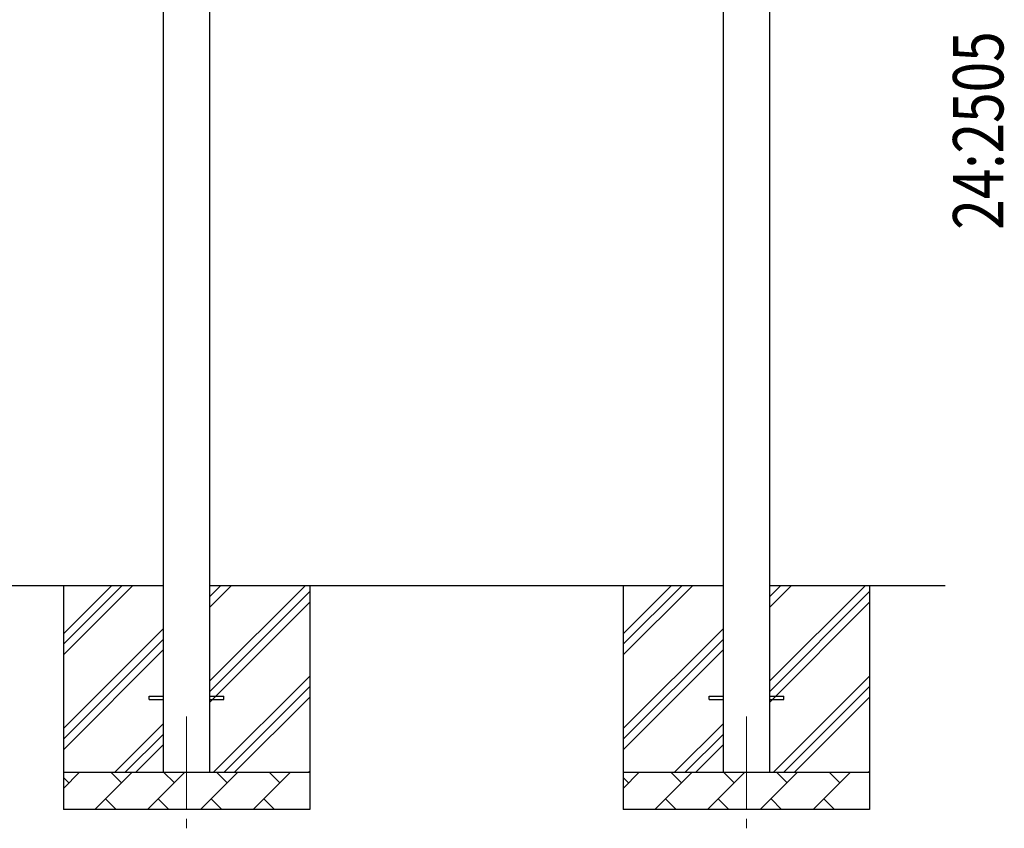
# Model space of a CAD drawing. Units: millimetres. Extents: x 0 to 25230, y 0 to 17820.
# Drawn here: x 12909 to 15547, y 3278 to 5444 of the extents above; entities that cross this region are included whole.
import ezdxf

# ---------------------------------------------------------------- set-up
doc = ezdxf.new("R2010")
doc.units = ezdxf.units.MM
doc.linetypes.add('YCENTER_1', pattern=[13, 10, -1, 1, -1])
for name, color, linetype, lineweight in [('YKK_12', 2, 'Continuous', 13), ('YKK_13', 4, 'Continuous', 30), ('YKK_A1', 4, 'Continuous', 30), ('YKK_D', 6, 'Continuous', 13)]:
    doc.layers.add(name, color=color, linetype=linetype, lineweight=lineweight)
doc.styles.add('text-b', font='extslim2.shx', dxfattribs={"width": 0.8, "bigfont": 'extfont2.shx'})

msp = doc.modelspace()

# ---------------------------------------------------------------- linework, layer by layer
at = {"layer": 'YKK_12', "linetype": 'YCENTER_1', "ltscale": 25}
for p, q in [((13355.8, 3577.8), (13355.8, 3077.8)), ((14855.8, 3577.8), (14855.8, 3077.8))]:
    msp.add_line(p, q, dxfattribs=at)
at = {"layer": 'YKK_13'}
for p, q in [((13255.8, 3632.3), (13293.3, 3632.3)), ((13255.8, 3623.3), (13255.8, 3632.3)), ((13255.8, 3623.3), (13293.3, 3623.3)), ((13418.3, 3632.3), (13455.8, 3632.3)), ((13418.3, 3623.3), (13455.8, 3623.3)), ((13455.8, 3623.3), (13455.8, 3632.3)), ((14755.8, 3632.3), (14793.3, 3632.3)), ((14755.8, 3623.3), (14755.8, 3632.3)), ((14755.8, 3623.3), (14793.3, 3623.3)), ((14918.3, 3632.3), (14955.8, 3632.3)), ((14918.3, 3623.3), (14955.8, 3623.3)), ((14955.8, 3623.3), (14955.8, 3632.3))]:
    msp.add_line(p, q, dxfattribs=at)
at = {"layer": 'YKK_A1'}
for p, q in [((14793.3, 6429.8), (14793.3, 3427.8)), ((14918.3, 3427.8), (14918.3, 6429.8)), ((13293.3, 6379.8), (13293.3, 3427.8)), ((13418.3, 3427.8), (13418.3, 6379.8)), ((13293.3, 3927.8), (11918.3, 3927.8)), ((13025.8, 3927.8), (13025.8, 3327.8)), ((13025.8, 3742.8), (13210.8, 3927.8)), ((13025.8, 3771.1), (13182.5, 3927.8)), ((13025.8, 3799.3), (13154.3, 3927.8)), ((14793.3, 3927.8), (13418.3, 3927.8)), ((13418.3, 3672.7), (13673.4, 3927.8)), ((13418.3, 3870.7), (13475.4, 3927.8)), ((13418.3, 3899), (13447.1, 3927.8)), ((13418.3, 3644.4), (13685.8, 3911.9)), ((13685.8, 3927.8), (13685.8, 3327.8)), ((14525.8, 3927.8), (14525.8, 3327.8)), ((14525.8, 3742.8), (14710.8, 3927.8)), ((14525.8, 3771.1), (14682.5, 3927.8)), ((14525.8, 3799.3), (14654.3, 3927.8)), ((15388.1, 3927.8), (14918.3, 3927.8)), ((14918.3, 3672.7), (15173.4, 3927.8)), ((14918.3, 3870.7), (14975.4, 3927.8)), ((14918.3, 3899), (14947.1, 3927.8)), ((14918.3, 3644.4), (15185.8, 3911.9)), ((15185.8, 3927.8), (15185.8, 3327.8)), ((13418.3, 3616.1), (13685.8, 3883.6)), ((14918.3, 3616.1), (15185.8, 3883.6)), ((13025.8, 3544.8), (13293.3, 3812.3)), ((14525.8, 3544.8), (14793.3, 3812.3)), ((13025.8, 3516.5), (13293.3, 3784)), ((14525.8, 3516.5), (14793.3, 3784)), ((13025.8, 3488.2), (13293.3, 3755.7)), ((14525.8, 3488.2), (14793.3, 3755.7)), ((13427.9, 3427.8), (13685.8, 3685.7)), ((14927.9, 3427.8), (15185.8, 3685.7)), ((13456.2, 3427.8), (13685.8, 3657.4)), ((14956.2, 3427.8), (15185.8, 3657.4)), ((13484.5, 3427.8), (13685.8, 3629.1)), ((14984.5, 3427.8), (15185.8, 3629.1)), ((13163.4, 3427.8), (13293.3, 3557.7)), ((14663.4, 3427.8), (14793.3, 3557.7)), ((13191.7, 3427.8), (13293.3, 3529.4)), ((14691.7, 3427.8), (14793.3, 3529.4)), ((13220, 3427.8), (13293.3, 3501.1)), ((14720, 3427.8), (14793.3, 3501.1)), ((13682.5, 3427.8), (13685.8, 3431.1)), ((15182.5, 3427.8), (15185.8, 3431.1)), ((13025.8, 3427.8), (13685.8, 3427.8)), ((13025.8, 3384.9), (13068.7, 3427.8)), ((13040.1, 3399.3), (13025.8, 3413.6)), ((13110.1, 3327.8), (13210.1, 3427.8)), ((13181.5, 3399.3), (13153, 3427.8)), ((13251.5, 3327.8), (13351.5, 3427.8)), ((13323, 3399.3), (13294.4, 3427.8)), ((13392.9, 3327.8), (13492.9, 3427.8)), ((13464.4, 3399.3), (13435.8, 3427.8)), ((13534.4, 3327.8), (13634.4, 3427.8)), ((13605.8, 3399.3), (13577.3, 3427.8)), ((14525.8, 3427.8), (15185.8, 3427.8)), ((14525.8, 3384.9), (14568.7, 3427.8)), ((14540.1, 3399.3), (14525.8, 3413.6)), ((14610.1, 3327.8), (14710.1, 3427.8)), ((14681.5, 3399.3), (14653, 3427.8)), ((14751.5, 3327.8), (14851.5, 3427.8)), ((14823, 3399.3), (14794.4, 3427.8)), ((14892.9, 3327.8), (14992.9, 3427.8)), ((14964.4, 3399.3), (14935.8, 3427.8)), ((15034.4, 3327.8), (15134.4, 3427.8)), ((15105.8, 3399.3), (15077.3, 3427.8)), ((13138.7, 3356.4), (13167.2, 3327.8)), ((13280.1, 3356.4), (13308.6, 3327.8)), ((13421.5, 3356.4), (13450, 3327.8)), ((13562.9, 3356.4), (13591.5, 3327.8)), ((14638.7, 3356.4), (14667.2, 3327.8)), ((14780.1, 3356.4), (14808.6, 3327.8)), ((14921.5, 3356.4), (14950, 3327.8)), ((15062.9, 3356.4), (15091.5, 3327.8)), ((13685.8, 3327.8), (13025.8, 3327.8)), ((15185.8, 3327.8), (14525.8, 3327.8))]:
    msp.add_line(p, q, dxfattribs=at)

# ---------------------------------------------------------------- texts
at = {"layer": 'YKK_D', "style": 'text-b', "width": 0.8}
msp.add_text('24:2505', height=135, rotation=90, dxfattribs=at).set_placement((15544.1, 4881.5))

doc.saveas('drawing.dxf')
